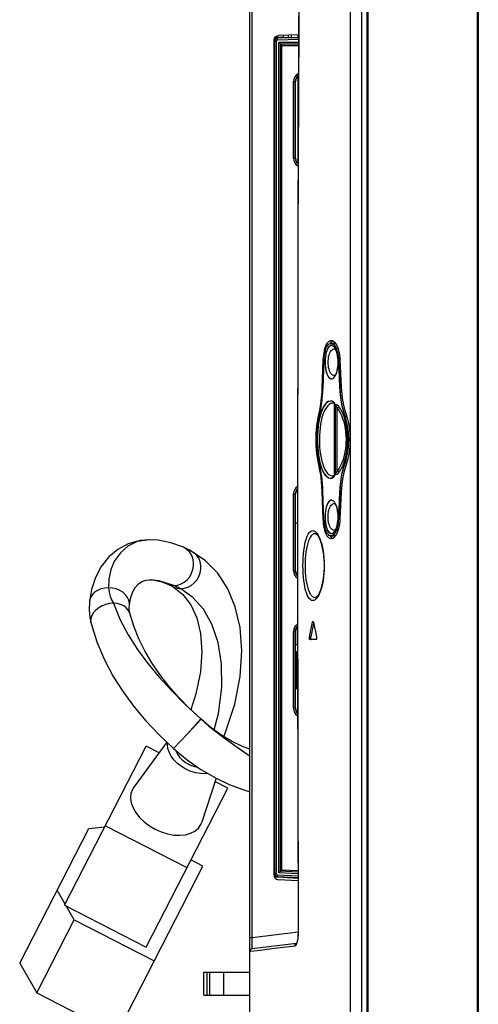
# Model space of a CAD drawing. Units: millimetres. Extents: x 0 to 1783, y 0 to 841.
# Drawn here: x 101 to 141, y 322 to 408 of the extents above; entities that cross this region are included whole.
import ezdxf

# ---------------------------------------------------------------- set-up
doc = ezdxf.new("R2010")
doc.units = ezdxf.units.MM
doc.header["$LTSCALE"] = 98.0903
doc.layers.get('0').update_dxf_attribs({"linetype": 'CONTINUOUS'})
for name, color, linetype in [('3_ALL_AXES', 7, 'CONTINUOUS'), ('6_ALL_SURFS', 7, 'CONTINUOUS'), ('7_ALL_FEATURES', 7, 'CONTINUOUS')]:
    doc.layers.add(name, color=color, linetype=linetype)

msp = doc.modelspace()

# ---------------------------------------------------------------- linework, layer by layer
at = {"color": 7, "linetype": 'Continuous'}
for p, q in [((131.5521, 231.8658), (131.5521, 510.0658)), ((131.6521, 231.7658), (131.6521, 510.1658)), ((141.1521, 510.1658), (141.1521, 231.7658)), ((141.2521, 510.0658), (141.2521, 231.8658)), ((125.5021, 402.2158), (125.5021, 395.5158)), ((117.3021, 324.4658), (121.3021, 324.4658)), ((117.3021, 322.4658), (117.3021, 324.4658)), ((117.5875, 322.4658), (117.5875, 324.4658)), ((117.8127, 322.4658), (117.8127, 324.4658)), ((119.0521, 322.4658), (119.0521, 324.4658)), ((117.3021, 322.4658), (121.3021, 322.4658))]:
    msp.add_line(p, q, dxfattribs=at)
for centre, start, end in [((125.9021, 402.2158), 148.878742, 180), ((125.9021, 395.5158), 180, 201.208352)]:
    msp.add_arc(centre, 0.4, start, end, dxfattribs=at)
at = {"layer": '3_ALL_AXES', "color": 7, "linetype": 'Continuous'}
for p, q in [((128.3628, 379.4123), (128.3266, 379.3542)), ((128.4465, 379.5086), (128.3628, 379.4123)), ((128.4179, 379.6163), (128.4574, 379.6136)), ((128.5359, 379.5754), (128.4465, 379.5086)), ((128.6856, 379.3664), (128.4521, 379.3664)), ((128.4521, 379.3639), (128.7201, 379.3639)), ((128.5544, 379.5823), (128.5359, 379.5754)), ((128.6856, 379.3663), (128.7201, 379.3639)), ((128.7204, 379.4524), (128.801, 379.3485)), ((127.6368, 375.4965), (127.7264, 377.9144)), ((127.7264, 377.9144), (127.791, 377.9144)), ((129.1805, 375.5279), (129.0761, 377.8883)), ((129.0761, 377.8883), (129.1812, 377.8883)), ((129.1812, 377.9144), (129.2871, 375.554)), ((127.6368, 375.4965), (127.7004, 375.4965)), ((129.1805, 375.5279), (129.2871, 375.5279)), ((127.2646, 372.8641), (127.3309, 373.1681)), ((127.3309, 373.1681), (127.4089, 373.1681)), ((129.6207, 373.0049), (129.7581, 373.0049)), ((127.3282, 368.7636), (127.4074, 368.7636)), ((129.5318, 368.6492), (129.6206, 368.927)), ((129.6206, 368.927), (129.758, 368.927)), ((127.7197, 364.0171), (127.632, 366.4359)), ((127.632, 366.4359), (127.6964, 366.4359)), ((129.0744, 364.0432), (129.1797, 366.4042)), ((129.1797, 366.4042), (129.2863, 366.4042)), ((129.2863, 366.3781), (129.1797, 364.0171)), ((127.7197, 364.0171), (127.7849, 364.0171)), ((129.0744, 364.0432), (129.1797, 364.0432)), ((128.32, 362.5775), (128.3567, 362.5188)), ((128.3567, 362.5188), (128.4408, 362.4225)), ((128.453, 362.3175), (128.4131, 362.3147)), ((128.4408, 362.4225), (128.5307, 362.3557)), ((128.4477, 362.5671), (128.7159, 362.5671)), ((128.4477, 362.5647), (128.6811, 362.5647)), ((128.5307, 362.3557), (128.5498, 362.3485)), ((128.7159, 362.5671), (128.6811, 362.5647)), ((117.0683, 346.5597), (117.077, 346.5515))]:
    msp.add_line(p, q, dxfattribs=at)
for points in [[(127.7264, 377.9144), (127.7386, 378.1261), (127.7592, 378.3342), (127.788, 378.5344), (127.8249, 378.7245), (127.8699, 378.9035), (127.9227, 379.0676), (127.9825, 379.2138), (128.0495, 379.3411), (128.1228, 379.4466), (128.2009, 379.5276), (128.2836, 379.5832), (128.3694, 379.6121), (128.4179, 379.6163)], [(128.6061, 379.2937), (128.5296, 379.3408), (128.4521, 379.3639)], [(128.4574, 379.6136), (128.5469, 379.5869), (128.6352, 379.5326), (128.7204, 379.4524)], [(129.0761, 377.8883), (129.0638, 378.0708), (129.0424, 378.2525), (129.0124, 378.4286), (128.9742, 378.5955), (128.9282, 378.7515), (128.8747, 378.8955), (128.8146, 379.024), (128.7493, 379.1338), (128.6798, 379.224), (128.6061, 379.2937)], [(128.7201, 379.3639), (128.8053, 379.3374), (128.8092, 379.3348)], [(128.801, 379.3485), (128.8769, 379.2217), (128.9468, 379.0736), (129.0091, 378.9076), (129.0625, 378.7279), (129.1071, 378.5354), (129.1421, 378.3322), (129.1669, 378.1234), (129.1812, 377.9144)], [(127.3309, 373.1681), (127.4097, 373.5215), (127.4782, 373.8931), (127.5356, 374.2789), (127.5814, 374.6767), (127.6153, 375.0842), (127.6368, 375.4965)], [(129.6207, 373.0049), (129.5319, 373.2829), (129.4527, 373.5738), (129.3829, 373.8766), (129.3227, 374.1903), (129.2723, 374.5138), (129.2317, 374.8457), (129.201, 375.1843), (129.1805, 375.5279)], [(129.2871, 375.554), (129.3068, 375.2271), (129.3364, 374.9047), (129.3756, 374.5888), (129.4243, 374.2812), (129.4821, 373.9835), (129.5491, 373.6965), (129.6251, 373.4209), (129.7102, 373.1572)], [(129.6206, 368.927), (129.7094, 369.2125), (129.7842, 369.5127), (129.8446, 369.8244), (129.8901, 370.145), (129.9205, 370.471), (129.9358, 370.8009), (129.9358, 371.1312), (129.9205, 371.4611), (129.8901, 371.7869), (129.8446, 372.1075), (129.7843, 372.4192), (129.7095, 372.7194), (129.6207, 373.0049)], [(129.7102, 373.1572), (129.8066, 372.8504), (129.8879, 372.5277), (129.9535, 372.1926), (130.003, 371.8481), (130.0361, 371.4978), (130.0527, 371.1433), (130.0527, 370.7884), (130.0361, 370.434), (130.003, 370.0838), (129.9535, 369.7393), (129.8879, 369.4043), (129.8066, 369.0816), (129.7101, 368.7747)], [(127.3282, 368.7636), (127.2622, 369.0674), (127.207, 369.3888), (127.1627, 369.7243), (127.1295, 370.0712), (127.1075, 370.4255), (127.0966, 370.7852), (127.0968, 371.1458), (127.1082, 371.5056), (127.1307, 371.86), (127.1643, 372.207), (127.209, 372.5426), (127.2646, 372.8641)], [(127.632, 366.4359), (127.6109, 366.848), (127.5774, 367.2553), (127.5319, 367.6531), (127.4748, 368.0388), (127.4067, 368.4103), (127.3282, 368.7636)], [(129.7101, 368.7747), (129.6248, 368.5105), (129.5485, 368.2341), (129.4814, 367.9464), (129.4235, 367.6484), (129.3749, 367.3412), (129.3357, 367.026), (129.3062, 366.7045), (129.2863, 366.3781)], [(129.1797, 366.4042), (129.2003, 366.7482), (129.2311, 367.0874), (129.2719, 367.4198), (129.3226, 367.7435), (129.3828, 368.0568), (129.4526, 368.3589), (129.5318, 368.6492)], [(128.4131, 362.3147), (128.3646, 362.3189), (128.2783, 362.3478), (128.1953, 362.4034), (128.1167, 362.4845), (128.0431, 362.59), (127.9759, 362.7173), (127.9159, 362.8635), (127.863, 363.0277), (127.8179, 363.2067), (127.781, 363.3967), (127.7522, 363.5972), (127.7317, 363.8054), (127.7197, 364.0171)], [(128.6023, 362.6374), (128.6762, 362.707), (128.746, 362.7971), (128.8117, 362.9072), (128.8721, 363.0358), (128.9259, 363.1799), (128.9721, 363.336), (129.0105, 363.5033), (129.0407, 363.6798), (129.0621, 363.8614), (129.0744, 364.0432)], [(129.1797, 364.0171), (129.1653, 363.8075), (129.1404, 363.5986), (129.1052, 363.3958), (129.0606, 363.2036), (129.007, 363.0239), (128.9444, 362.8579), (128.8744, 362.7099), (128.7983, 362.5831)], [(128.4477, 362.5671), (128.5256, 362.5903), (128.6023, 362.6374)], [(128.7983, 362.5831), (128.7174, 362.4791), (128.6317, 362.3987), (128.5429, 362.3442), (128.453, 362.3175)], [(128.8067, 362.5972), (128.8014, 362.5937), (128.7159, 362.5671)], [(117.077, 346.5515), (117.7404, 345.9622), (118.4514, 345.3943), (119.1014, 344.9092), (119.6853, 344.4866), (120.2037, 344.1175), (120.6625, 343.7971), (121.0792, 343.515), (121.3021, 343.37)]]:
    msp.add_lwpolyline(points, dxfattribs=at)
at = {"layer": '6_ALL_SURFS', "color": 7, "linetype": 'Continuous'}
for p, q in [((128.3283, 379.355), (128.4287, 379.364)), ((128.4287, 379.364), (128.523, 379.3318)), ((128.523, 379.3318), (128.6092, 379.2718)), ((127.6995, 375.4703), (127.7893, 377.8883)), ((129.0194, 377.7157), (129.0145, 377.9017)), ((129.0541, 377.8883), (129.1584, 375.5279)), ((128.712, 376.4432), (128.7807, 376.5548)), ((128.4604, 376.2592), (128.5525, 376.2936)), ((128.5237, 374.3148), (128.4857, 374.329)), ((128.6902, 374.1741), (128.6654, 374.2073)), ((128.7706, 373.9945), (128.7531, 374.0483)), ((128.7861, 373.9375), (128.7706, 373.9945)), ((128.8038, 373.9627), (128.7861, 373.9375)), ((128.8222, 373.9815), (128.8038, 373.9627)), ((129.0419, 373.9032), (129.016, 373.9296)), ((129.0714, 373.8707), (129.0419, 373.9032)), ((129.1472, 373.7635), (129.0714, 373.8707)), ((127.55, 373.43), (127.4627, 373.1609)), ((129.5618, 372.8963), (129.5115, 373.0408)), ((127.4368, 368.6352), (127.3734, 368.9123)), ((127.3901, 369.0471), (127.4667, 368.7513)), ((129.4791, 368.8097), (129.5343, 368.9574)), ((129.7012, 369.2701), (129.5975, 368.927)), ((128.744, 367.8597), (128.7587, 367.9009)), ((128.7587, 367.9009), (128.7733, 367.9495)), ((128.7733, 367.9495), (128.7856, 367.9949)), ((128.7856, 367.9949), (128.8068, 367.9686)), ((128.8068, 367.9686), (128.8279, 367.9488)), ((128.8279, 367.9488), (128.8491, 367.9358)), ((128.3174, 367.5973), (128.4855, 367.6029)), ((127.7849, 364.0432), (127.6964, 366.4621)), ((129.1562, 366.4042), (129.0506, 364.0432)), ((128.996, 363.8438), (129.0111, 364.0294)), ((129.0111, 364.0294), (129.0161, 364.2155)), ((128.4568, 362.7587), (128.5489, 362.7932)), ((128.7085, 362.9429), (128.7772, 363.0546)), ((128.424, 362.5671), (128.332, 362.5725)), ((128.5189, 362.6008), (128.424, 362.5671)), ((128.6051, 362.6605), (128.5189, 362.6008))]:
    msp.add_line(p, q, dxfattribs=at)
for points in [[(127.7893, 377.8883), (127.8046, 378.1247), (127.8293, 378.3377), (127.8627, 378.5311), (127.9047, 378.7095), (127.9557, 378.8736), (128.016, 379.0211), (128.0835, 379.1449), (128.1573, 379.2429), (128.2383, 379.3138), (128.3283, 379.355)], [(128.4612, 379.1725), (128.3689, 379.1639), (128.2863, 379.1251), (128.2117, 379.0579), (128.1436, 378.9645), (128.0815, 378.847), (128.0269, 378.7087), (127.9809, 378.5535), (127.9437, 378.3838), (127.9154, 378.2021), (127.8963, 378.0128), (127.8866, 377.8199), (127.8861, 377.6274), (127.8947, 377.4363), (127.9128, 377.2475), (127.9406, 377.0633), (127.978, 376.8888), (128.0243, 376.7291), (128.0793, 376.588), (128.1415, 376.4692), (128.2099, 376.375), (128.2847, 376.307), (128.3676, 376.2675), (128.4604, 376.2592)], [(128.5568, 379.133), (128.5088, 379.1561), (128.4612, 379.1725)], [(128.7927, 378.8574), (128.7424, 378.9453), (128.6955, 379.0109), (128.6506, 379.0608), (128.6044, 379.1013), (128.5568, 379.133)], [(128.6092, 379.2718), (128.688, 379.1869), (128.7615, 379.0787), (128.8297, 378.9473), (128.8913, 378.7939), (128.9436, 378.6259), (128.9863, 378.4477), (129.0192, 378.2635), (129.0416, 378.076), (129.0541, 377.8883)], [(129.0145, 377.9017), (128.9998, 378.0848), (128.9749, 378.2644), (128.9398, 378.4377), (128.8957, 378.5989), (128.8452, 378.7412), (128.7927, 378.8574)], [(128.7807, 376.5548), (128.8418, 376.6856), (128.8956, 376.8342), (128.9397, 376.9944), (128.9745, 377.1656), (128.9994, 377.344), (129.0144, 377.5296), (129.0194, 377.7157)], [(128.5525, 376.2936), (128.6362, 376.3555), (128.712, 376.4432)], [(127.3748, 373.0195), (127.4385, 373.2973), (127.4961, 373.5847), (127.5473, 373.8813), (127.5917, 374.186), (127.6294, 374.4983), (127.6601, 374.8167), (127.6835, 375.141), (127.6995, 375.4703)], [(129.1584, 375.5279), (129.1866, 375.0872), (129.2315, 374.6551), (129.2939, 374.2293), (129.3744, 373.8127), (129.4754, 373.4038), (129.5985, 373.0049)], [(128.4857, 374.329), (128.3097, 374.3313), (128.1535, 374.2829), (128.0121, 374.1896), (127.8818, 374.0549), (127.7606, 373.881), (127.6492, 373.6708), (127.55, 373.43)], [(128.6018, 374.2711), (128.5633, 374.296), (128.5237, 374.3148)], [(128.6654, 374.2073), (128.6362, 374.2402), (128.6018, 374.2711)], [(128.7531, 374.0483), (128.7335, 374.0965), (128.7124, 374.138), (128.6902, 374.1741)], [(128.8972, 373.9986), (128.8785, 374.0009), (128.8599, 373.9997), (128.8409, 373.9934), (128.8222, 373.9815)], [(129.016, 373.9296), (128.9931, 373.9506), (128.9724, 373.9669), (128.9531, 373.9791), (128.9345, 373.9881), (128.9159, 373.9945), (128.8972, 373.9986)], [(127.3734, 368.9123), (127.3016, 369.2486), (127.2464, 369.5832), (127.2052, 369.9196), (127.1765, 370.2612), (127.1591, 370.6118), (127.1534, 370.9674), (127.1595, 371.3233), (127.1773, 371.6744), (127.2064, 372.0165), (127.2478, 372.3527), (127.3032, 372.686), (127.3748, 373.0195)], [(127.4627, 373.1609), (127.3874, 372.8669), (127.3239, 372.549), (127.2729, 372.2138), (127.2345, 371.8641), (127.2089, 371.5054), (127.1962, 371.1406), (127.1964, 370.7755), (127.2093, 370.4122), (127.2351, 370.055), (127.2739, 369.705), (127.3256, 369.3673), (127.3901, 369.0471)], [(129.5115, 373.0408), (129.4575, 373.1796), (129.4008, 373.31), (129.342, 373.4319), (129.281, 373.5467), (129.2166, 373.6564), (129.1472, 373.7635)], [(129.5985, 373.0049), (129.7019, 372.6603), (129.7813, 372.3253), (129.8404, 371.993), (129.8816, 371.6593), (129.9067, 371.3151), (129.9151, 370.9661), (129.9065, 370.6164), (129.881, 370.2712), (129.8395, 369.9365), (129.7804, 369.6045), (129.7012, 369.2701)], [(129.5343, 368.9574), (129.5856, 369.1114), (129.6327, 369.2724), (129.6777, 369.4511), (129.7222, 369.6609), (129.7656, 369.9131), (129.8036, 370.2066), (129.8316, 370.5324), (129.8452, 370.8787), (129.8413, 371.2283), (129.8204, 371.5651), (129.7866, 371.875), (129.7446, 372.1494), (129.6992, 372.3831), (129.6538, 372.5781), (129.6086, 372.7452), (129.5618, 372.8963)], [(127.4667, 368.7513), (127.5549, 368.4835), (127.6557, 368.2441), (127.7692, 368.035), (127.8925, 367.8626), (128.0239, 367.7304), (128.1647, 367.641), (128.3174, 367.5973)], [(129.0706, 368.0619), (129.1525, 368.1805), (129.227, 368.298), (129.2956, 368.4176), (129.3597, 368.5413), (129.4208, 368.6713), (129.4791, 368.8097)], [(129.5975, 368.927), (129.4742, 368.5279), (129.373, 368.1189), (129.2923, 367.7025), (129.2297, 367.2768), (129.1846, 366.8448), (129.1562, 366.4042)], [(127.6964, 366.4621), (127.6806, 366.7921), (127.6572, 367.1178), (127.6266, 367.4376), (127.5889, 367.7504), (127.5447, 368.0542), (127.4939, 368.3493), (127.4368, 368.6352)], [(128.6929, 367.7633), (128.7107, 367.7922), (128.7279, 367.8239), (128.744, 367.8597)], [(128.8491, 367.9358), (128.8702, 367.9302), (128.8907, 367.9323)], [(128.8907, 367.9323), (128.9115, 367.9371), (128.9322, 367.9442), (128.9526, 367.9541), (128.9729, 367.9672), (128.994, 367.9838)], [(128.994, 367.9838), (129.0167, 368.0045), (129.0419, 368.0302), (129.0706, 368.0619)], [(128.4855, 367.6029), (128.5073, 367.6118), (128.5291, 367.6215), (128.5508, 367.632)], [(128.5508, 367.632), (128.5726, 367.6439), (128.5945, 367.6577)], [(128.5945, 367.6577), (128.6159, 367.6737), (128.6363, 367.6922), (128.6558, 367.7134)], [(128.6558, 367.7134), (128.6747, 367.7372), (128.6929, 367.7633)], [(128.4575, 365.6729), (128.365, 365.6644), (128.2823, 365.6255), (128.2077, 365.5583), (128.1395, 365.4649), (128.0774, 365.3473), (128.0227, 365.2089), (127.9768, 365.0537), (127.9395, 364.884), (127.9112, 364.7022), (127.8921, 364.5129), (127.8824, 364.32), (127.8819, 364.1275), (127.8905, 363.9364), (127.9086, 363.7476), (127.9364, 363.5633), (127.9739, 363.3887), (128.0202, 363.2288), (128.0752, 363.0876), (128.1376, 362.9688), (128.206, 362.8745), (128.2809, 362.8065), (128.3639, 362.767), (128.4568, 362.7587)], [(128.5532, 365.6334), (128.5051, 365.6565), (128.4575, 365.6729)], [(128.7893, 365.3575), (128.7389, 365.4455), (128.692, 365.5112), (128.647, 365.5611), (128.6008, 365.6016), (128.5532, 365.6334)], [(129.0161, 364.2155), (129.0112, 364.4015), (128.9964, 364.5846), (128.9715, 364.7642), (128.9364, 364.9375), (128.8924, 365.0988), (128.8418, 365.2411), (128.7893, 365.3575)], [(128.332, 362.5725), (128.2478, 362.6073), (128.171, 362.6687), (128.1003, 362.754), (128.0353, 362.8614), (127.976, 362.991), (127.9242, 363.1383), (127.8805, 363.299), (127.8445, 363.4706), (127.8164, 363.6516), (127.7965, 363.8429), (127.7849, 364.0432)], [(129.0506, 364.0432), (129.0352, 363.832), (129.0103, 363.6367), (128.9765, 363.4552), (128.9339, 363.2844), (128.8826, 363.1245), (128.8226, 362.9777), (128.756, 362.8503), (128.6837, 362.7442), (128.6051, 362.6605)], [(128.7772, 363.0546), (128.8384, 363.1854), (128.8922, 363.334), (128.9363, 363.4942), (128.9711, 363.6655), (128.996, 363.8438)], [(128.5489, 362.7932), (128.6327, 362.8551), (128.7085, 362.9429)]]:
    msp.add_lwpolyline(points, dxfattribs=at)
at = {"layer": '7_ALL_FEATURES', "color": 7, "linetype": 'Continuous'}
for p, q in [((121.3021, 247.4658), (121.3021, 471.1658)), ((121.5303, 327.5158), (121.5303, 471.1658)), ((130.1021, 404.2813), (130.1024, 435.5444)), ((123.4221, 332.9454), (123.4221, 405.8276)), ((123.4742, 332.7512), (123.4742, 406.0216)), ((123.475, 405.8144), (123.475, 406.0231)), ((123.4998, 405.7408), (123.475, 405.8144)), ((123.4998, 333.0554), (123.4998, 405.7408)), ((123.4998, 405.7408), (123.6367, 405.7408)), ((123.6367, 333.0554), (123.6367, 405.7408)), ((124.225, 406.0822), (123.7161, 406.0644)), ((123.7411, 405.9901), (123.7161, 406.0644)), ((125.5748, 405.8963), (123.7332, 405.8404)), ((125.5755, 406.0457), (123.7411, 405.9901)), ((125.5765, 406.2798), (123.8082, 406.2262)), ((124.225, 406.2388), (124.225, 406.0822)), ((124.2329, 406.0588), (124.225, 406.0822)), ((124.3328, 406.0571), (125.5757, 406.1005)), ((124.6521, 406.2518), (124.6521, 406.0682)), ((124.9521, 406.0787), (124.9521, 406.2609)), ((125.5021, 406.2775), (125.5021, 406.0979)), ((125.5737, 405.6209), (123.8367, 405.6182)), ((123.8367, 333.1543), (123.8367, 405.6182)), ((125.573, 405.4709), (123.9989, 405.4684)), ((123.9989, 405.4684), (123.9997, 405.4682)), ((123.9997, 333.2966), (123.9997, 405.4682)), ((124.0004, 405.4675), (124.1004, 405.3676)), ((124.1004, 333.3921), (124.1004, 405.3676)), ((124.1004, 405.3676), (125.5726, 405.3676)), ((125.1205, 395.5158), (125.1205, 402.2158)), ((125.1205, 402.2158), (125.3021, 402.2158)), ((125.2703, 395.5158), (125.2703, 402.2158)), ((125.3021, 395.5158), (125.3021, 402.2158)), ((125.5021, 402.66), (125.5021, 402.2158)), ((125.1205, 395.5158), (125.3021, 395.5158)), ((125.5021, 395.5158), (125.5021, 395.0717)), ((128.6418, 378.8746), (128.7134, 378.8752)), ((128.7212, 376.5562), (128.642, 376.5566)), ((128.6307, 374.1369), (128.6554, 374.1329)), ((128.6704, 374.132), (128.6704, 367.7996)), ((128.8022, 373.9068), (128.8013, 373.8908)), ((128.8013, 373.8908), (128.8016, 373.8702)), ((128.8016, 373.8702), (128.802, 373.8601)), ((128.8021, 373.8533), (128.8021, 373.854)), ((128.8021, 368.0792), (128.8021, 373.8531)), ((128.8028, 373.8561), (128.8022, 373.853)), ((128.8087, 373.9375), (128.8033, 373.9619)), ((128.8087, 373.9375), (128.818, 373.9541)), ((128.8133, 373.9153), (128.8087, 373.9375)), ((128.8112, 373.8726), (128.8141, 373.8935)), ((128.8141, 373.8935), (128.8133, 373.9153)), ((128.818, 373.9541), (128.8283, 373.9676)), ((128.9338, 368.2333), (128.9338, 373.6993)), ((125.4758, 371.0744), (125.4708, 361.5393)), ((128.7622, 367.924), (128.7506, 367.9011)), ((128.7932, 368.0118), (128.788, 367.9919)), ((128.7974, 368.0318), (128.7932, 368.0118)), ((128.7991, 368.0423), (128.7974, 368.0318)), ((128.802, 368.0725), (128.8013, 368.0513)), ((128.8013, 368.0513), (128.8013, 368.0416)), ((128.8013, 368.0416), (128.8021, 368.0268)), ((128.8021, 368.0793), (128.802, 368.0723)), ((128.8021, 368.079), (128.802, 368.073)), ((128.8021, 367.9744), (128.8021, 368.0416)), ((128.8021, 368.0268), (128.8045, 368.0107)), ((128.8022, 368.0794), (128.8028, 368.0763)), ((128.804, 367.9721), (128.8061, 367.9819)), ((128.8045, 368.0107), (128.8087, 367.9948)), ((128.8061, 367.9819), (128.8087, 367.9948)), ((128.8194, 367.9763), (128.8087, 367.9948)), ((128.8142, 368.0389), (128.8112, 368.0599)), ((128.5176, 367.7925), (128.6288, 367.7945)), ((128.6548, 367.7988), (128.629, 367.7946)), ((125.1205, 359.5158), (125.1205, 366.2158)), ((125.1205, 366.2158), (125.3021, 366.2158)), ((125.2703, 359.5158), (125.2703, 366.2158)), ((125.3021, 359.5158), (125.3021, 366.2158)), ((128.6375, 365.3752), (128.7099, 365.3757)), ((125.4698, 363.6658), (125.3021, 363.6658)), ((127.0483, 362.7688), (127.0485, 362.7688)), ((128.7183, 363.0558), (128.6388, 363.0562)), ((112.6006, 362.2198), (112.5931, 362.2198)), ((113.3227, 362.175), (112.5931, 362.2198)), ((125.1205, 359.5158), (125.3021, 359.5158)), ((112.2258, 358.6871), (112.6026, 358.7219)), ((112.6026, 358.7219), (112.5944, 358.722)), ((113.3959, 358.6424), (112.6026, 358.7219)), ((114.6926, 358.2334), (113.3959, 358.6424)), ((107.3133, 356.8227), (107.3133, 356.8224)), ((127.049, 357.1629), (127.0487, 357.1629)), ((110.7984, 356.5127), (110.7985, 356.5139)), ((110.8325, 355.8073), (110.832, 355.8088)), ((126.8563, 355.0184), (126.7819, 355.0184)), ((107.4529, 354.8981), (107.453, 354.8978)), ((125.1205, 347.5158), (125.1205, 354.2158)), ((125.1205, 354.2158), (125.3021, 354.2158)), ((125.2703, 347.5158), (125.2703, 354.2158)), ((125.3021, 347.5158), (125.3021, 354.2158)), ((125.305, 354.2448), (125.3068, 353.0908)), ((126.626, 353.7519), (126.5219, 353.7519)), ((127.0944, 353.5158), (126.5575, 353.5158)), ((125.3021, 353.0908), (125.4757, 353.0908)), ((125.3774, 352.3691), (125.3582, 352.3395)), ((125.391, 352.3962), (125.3774, 352.3691)), ((125.3021, 352.3414), (125.3582, 352.3395)), ((125.3582, 352.3395), (125.3582, 349.3422)), ((125.402, 349.3358), (125.402, 352.3458)), ((125.4809, 350.0908), (125.402, 350.0908)), ((125.3582, 349.3422), (125.3021, 349.3402)), ((125.3582, 349.3422), (125.3774, 349.3125)), ((125.3774, 349.3125), (125.391, 349.2855)), ((115.6442, 347.8764), (117.0223, 346.6003)), ((125.1205, 347.5158), (125.3021, 347.5158)), ((115.8666, 345.2876), (117.0222, 346.6003)), ((117.0684, 346.5597), (115.8666, 345.2876)), ((115.8666, 345.2876), (114.6646, 344.0158)), ((105.1477, 330.3286), (112.2717, 344.1921)), ((114.0816, 344.5599), (111.182, 340.6295)), ((113.3873, 343.6188), (112.2717, 344.1921)), ((118.3674, 341.4036), (117.1252, 337.5755)), ((112.2632, 326.6721), (119.3872, 340.5356)), ((119.3872, 340.5356), (118.2717, 341.1089)), ((125.4924, 340.1206), (125.5251, 327.9374)), ((101.228, 325.2715), (107.2702, 337.0298)), ((107.2702, 337.0298), (108.6639, 337.1712)), ((108.711, 337.2628), (115.8265, 333.6064)), ((109.6918, 319.0974), (117.2177, 333.7428)), ((117.2177, 333.7428), (116.1726, 334.2799)), ((123.4998, 333.0554), (123.4742, 333.0124)), ((123.6367, 333.0554), (123.4998, 333.0554)), ((123.7361, 332.8061), (123.7107, 332.7634)), ((125.5107, 332.6691), (123.7107, 332.7634)), ((125.5104, 332.8625), (123.7313, 332.9558)), ((125.5106, 332.7131), (123.7361, 332.8061)), ((125.51, 333.064), (123.8367, 333.1543)), ((123.9997, 333.2966), (123.999, 333.2964)), ((125.5098, 333.2149), (123.999, 333.2964)), ((124.0004, 333.2972), (124.1004, 333.3921)), ((125.5096, 333.3183), (124.1004, 333.3921)), ((125.5111, 332.4563), (123.8012, 332.546)), ((105.1922, 330.4152), (104.4958, 331.6307)), ((105.1477, 330.3286), (112.2632, 326.6721)), ((105.9775, 329.0445), (105.2811, 330.26)), ((102.7097, 322.6853), (105.9775, 329.0445)), ((105.9775, 329.0445), (112.9596, 325.4566)), ((121.3021, 327.5158), (121.5303, 327.5158)), ((121.5303, 327.5158), (125.5187, 328.0055)), ((125.5188, 327.9376), (125.5186, 327.8752)), ((125.5251, 327.9374), (125.5188, 327.9376)), ((125.3828, 326.992), (121.5216, 326.5179)), ((125.2351, 326.7509), (123.2334, 326.5055)), ((125.3536, 326.967), (125.3996, 326.9887)), ((125.4274, 327.0536), (125.3965, 326.9579)), ((121.4066, 326.2825), (121.3021, 326.2698)), ((122.2262, 326.3824), (121.4066, 326.2825)), ((123.2334, 326.5055), (122.2262, 326.3824)), ((101.228, 325.2715), (102.7097, 322.6853)), ((102.7097, 322.6853), (109.6918, 319.0974))]:
    msp.add_line(p, q, dxfattribs=at)
for points in [[(125.9224, 471.1658), (125.8038, 445.7876), (125.6302, 418.72), (125.5064, 390.0433), (125.4643, 359.7577), (125.5188, 327.9376)], [(131.0889, 247.4652), (131.09, 258.0436), (131.0872, 269.6468), (131.0844, 282.3291), (131.0824, 296.1769), (131.0809, 311.2623), (131.0799, 327.6992), (131.0793, 345.5582), (131.0792, 365.1232), (131.0795, 385.4845), (131.0805, 404.2813), (131.0819, 420.8393), (131.0838, 435.5444), (131.0866, 448.6987), (131.0897, 460.5097), (131.0889, 471.1648)], [(125.6056, 413.0397), (125.5776, 407.2917), (125.552, 401.3718)], [(123.4221, 405.8276), (123.4295, 405.904), (123.4512, 405.9775), (123.4866, 406.0453), (123.5342, 406.1052), (123.5924, 406.1548), (123.6592, 406.1923), (123.732, 406.2164), (123.8082, 406.2262)], [(123.475, 405.8144), (123.4831, 405.8778), (123.507, 405.9371), (123.5451, 405.9883), (123.5949, 406.0281), (123.6532, 406.0541), (123.7161, 406.0644)], [(123.7411, 405.9901), (123.6972, 405.9847), (123.6558, 405.972), (123.6184, 405.9531), (123.5863, 405.9296), (123.56, 405.9033), (123.5398, 405.8762), (123.5251, 405.8503), (123.5148, 405.8261), (123.5078, 405.8037), (123.5033, 405.7824), (123.5006, 405.7617), (123.4998, 405.7408)], [(123.7332, 405.8404), (123.7157, 405.8383), (123.6991, 405.8333), (123.6841, 405.8257), (123.6713, 405.8164), (123.6608, 405.8059), (123.6527, 405.795), (123.6468, 405.7847), (123.6427, 405.775), (123.6399, 405.766), (123.6381, 405.7575), (123.637, 405.7492), (123.6367, 405.7408)], [(123.7332, 405.8404), (123.7325, 405.8851), (123.733, 405.9258), (123.7347, 405.9587), (123.7375, 405.9808), (123.7411, 405.9901)], [(124.3328, 406.0571), (124.3023, 406.0563), (124.2746, 406.056), (124.2526, 406.0564), (124.2382, 406.0573), (124.2329, 406.0588)], [(123.9989, 405.4684), (123.9913, 405.4731), (123.9752, 405.4862), (123.9508, 405.508), (123.9192, 405.5375), (123.8808, 405.5745), (123.8367, 405.6182)], [(130.1021, 311.2623), (130.1019, 365.1232), (130.1021, 404.2813)], [(125.552, 401.3718), (125.5284, 395.022), (125.5069, 387.9341)], [(125.5069, 387.9341), (125.4886, 379.9286), (125.4758, 371.0744)], [(128.3982, 376.2648), (128.3264, 376.2944), (128.2529, 376.3535), (128.1848, 376.4378), (128.123, 376.5447), (128.0681, 376.6717), (128.0209, 376.8159), (127.9816, 376.9745), (127.9506, 377.1446), (127.9281, 377.3235), (127.9142, 377.5085), (127.9091, 377.697), (127.9127, 377.8862), (127.9253, 378.0734), (127.9467, 378.2558), (127.9769, 378.4304), (128.0158, 378.594), (128.0631, 378.7433), (128.1184, 378.8751), (128.1811, 378.9863), (128.2502, 379.0739), (128.3247, 379.1354), (128.3984, 379.1667)], [(128.642, 376.5566), (128.5652, 376.5799), (128.492, 376.6253), (128.4242, 376.6911), (128.3627, 376.7755), (128.3081, 376.8763), (128.2611, 376.9915), (128.222, 377.1186), (128.1911, 377.2553), (128.1688, 377.3993), (128.155, 377.5485), (128.1498, 377.7005), (128.1535, 377.8531), (128.166, 378.004), (128.1873, 378.1509), (128.2174, 378.2913), (128.2561, 378.4225), (128.3032, 378.5417), (128.3582, 378.6465), (128.4206, 378.7344), (128.4894, 378.8029), (128.5635, 378.8501), (128.6418, 378.8746)], [(128.7094, 378.8784), (128.7265, 378.8647), (128.7555, 378.8328), (128.7924, 378.7796), (128.8341, 378.7029), (128.8767, 378.6035), (128.9168, 378.4841), (128.9519, 378.3489), (128.9803, 378.202), (129.0012, 378.0463)], [(129.0012, 378.0463), (129.0141, 377.8845), (129.0185, 377.7198), (129.0144, 377.555), (129.0019, 377.3931), (128.9813, 377.2372), (128.9531, 377.0898), (128.9183, 376.954), (128.8782, 376.8337), (128.8356, 376.7332), (128.7938, 376.6554), (128.7564, 376.601), (128.7269, 376.568), (128.7242, 376.5656)], [(128.6306, 374.1369), (128.5216, 374.1391), (128.3787, 374.1066), (128.2415, 374.0343), (128.1119, 373.9241), (127.991, 373.7781), (127.8795, 373.5989), (127.7784, 373.3893), (127.688, 373.1521), (127.6088, 372.8905), (127.541, 372.6074), (127.4851, 372.3065), (127.4412, 371.9915), (127.4094, 371.6658), (127.3898, 371.3326), (127.3824, 370.9953), (127.3872, 370.6573), (127.4044, 370.3221), (127.4339, 369.993), (127.4758, 369.6734), (127.53, 369.3674), (127.5965, 369.0788), (127.6748, 368.8112), (127.7649, 368.5679), (127.8662, 368.3522), (127.9783, 368.1675), (128.1003, 368.0167), (128.231, 367.9027), (128.3702, 367.8272), (128.5176, 367.7925)], [(128.3349, 374.3309), (128.2157, 374.3014), (128.0781, 374.2236), (127.9481, 374.1058), (127.8268, 373.95), (127.715, 373.7592), (127.6136, 373.5362), (127.5229, 373.2843), (127.4435, 373.0065)], [(128.5278, 374.2352), (128.5127, 374.2807), (128.5092, 374.3202)], [(128.5864, 374.1634), (128.5528, 374.1954), (128.5278, 374.2352)], [(128.6554, 374.1329), (128.6263, 374.1414), (128.5864, 374.1634)], [(128.6554, 374.1329), (128.6555, 374.1328), (128.6564, 374.1326), (128.6576, 374.1323), (128.6589, 374.1319), (128.6605, 374.1313), (128.6624, 374.1305), (128.6645, 374.1295), (128.6668, 374.1283), (128.6694, 374.1268), (128.6723, 374.1251), (128.6753, 374.1231), (128.6786, 374.1208), (128.682, 374.1182), (128.6856, 374.1152), (128.6893, 374.112), (128.6932, 374.1085), (128.6972, 374.1046), (128.7013, 374.1005), (128.7054, 374.096)], [(128.7054, 374.096), (128.7096, 374.0913), (128.7139, 374.0863), (128.7181, 374.0809), (128.7224, 374.0753), (128.7267, 374.0695), (128.731, 374.0634), (128.7352, 374.057), (128.7394, 374.0504), (128.7435, 374.0436), (128.7476, 374.0365)], [(128.7476, 374.0365), (128.7517, 374.0292), (128.7556, 374.0218), (128.7595, 374.0141), (128.7632, 374.0062), (128.7669, 373.9982), (128.7704, 373.99), (128.7738, 373.9817), (128.7748, 373.979)], [(128.788, 373.9402), (128.7885, 373.9385), (128.791, 373.9294), (128.7933, 373.9202), (128.7954, 373.9108), (128.7973, 373.9013), (128.7989, 373.8915)], [(128.7989, 373.8915), (128.8003, 373.8814), (128.8014, 373.8711), (128.802, 373.8606), (128.8021, 373.8534)], [(128.8087, 373.9375), (128.8047, 373.9228), (128.8022, 373.9068)], [(128.8112, 373.8726), (128.8072, 373.8665), (128.8044, 373.8607), (128.8028, 373.8561)], [(128.8112, 373.8726), (128.8152, 373.8768), (128.8196, 373.8791), (128.8244, 373.8798), (128.8295, 373.8789), (128.8352, 373.8766), (128.8415, 373.8725), (128.8485, 373.8663)], [(128.8283, 373.9676), (128.8393, 373.9784), (128.8513, 373.9871)], [(128.8485, 373.8663), (128.8563, 373.8579), (128.8648, 373.8469), (128.874, 373.833), (128.8841, 373.8157), (128.8951, 373.7944), (128.907, 373.7684), (128.92, 373.737), (128.9338, 373.6993)], [(128.8513, 373.9871), (128.8645, 373.9938), (128.8791, 373.9983)], [(129.0546, 373.7838), (129.0795, 373.8258), (129.0869, 373.8489)], [(127.4435, 373.0065), (127.3755, 372.7061), (127.3195, 372.387), (127.2754, 372.053), (127.2436, 371.7077), (127.2239, 371.3546), (127.2164, 370.9972), (127.2213, 370.639), (127.2385, 370.2838), (127.2681, 369.9349), (127.3101, 369.5961), (127.3645, 369.2715), (127.4311, 368.9653)], [(128.9338, 373.6993), (128.9794, 373.7185), (129.0205, 373.7472), (129.0546, 373.7838)], [(128.9338, 373.6993), (129.0709, 373.5181), (129.1972, 373.3083), (129.3123, 373.072), (129.4143, 372.8141), (129.5023, 372.538), (129.5756, 372.2472), (129.6334, 371.9449), (129.6755, 371.6341), (129.7016, 371.3173), (129.7114, 370.997), (129.7047, 370.6755), (129.6815, 370.3552), (129.6416, 370.0389), (129.5852, 369.7296), (129.5126, 369.4309), (129.4242, 369.1463), (129.3209, 368.8801), (129.2036, 368.6362), (129.0738, 368.4188), (128.9338, 368.2333)], [(127.4311, 368.9653), (127.5097, 368.6812), (127.6001, 368.4227), (127.7017, 368.1934), (127.8141, 367.9967), (127.9365, 367.8359), (128.0676, 367.7139), (128.2073, 367.6327), (128.3192, 367.604)], [(128.7506, 367.9011), (128.7465, 367.8939), (128.7424, 367.8869), (128.7383, 367.8801), (128.7341, 367.8735), (128.7298, 367.8672), (128.7256, 367.8612), (128.7213, 367.8554), (128.717, 367.8498), (128.7127, 367.8446), (128.7085, 367.8396), (128.7043, 367.8349), (128.7001, 367.8305), (128.6961, 367.8264), (128.6921, 367.8226), (128.6882, 367.8191), (128.6845, 367.816), (128.6809, 367.8131), (128.6775, 367.8105), (128.6743, 367.8083), (128.6712, 367.8063), (128.6684, 367.8046), (128.6659, 367.8032), (128.6635, 367.802), (128.6615, 367.801), (128.6596, 367.8003), (128.6581, 367.7997), (128.6567, 367.7993), (128.6556, 367.799), (128.6548, 367.7988)], [(128.802, 368.073), (128.8015, 368.0638), (128.8005, 368.0529), (128.7991, 368.0423)], [(128.8028, 368.0763), (128.8044, 368.0719), (128.807, 368.0664), (128.8112, 368.0599)], [(128.8087, 367.9948), (128.8133, 368.0171), (128.8142, 368.0389)], [(128.9338, 368.2333), (128.9192, 368.1937), (128.9056, 368.1609), (128.8929, 368.1338), (128.8811, 368.1115), (128.8701, 368.0935), (128.86, 368.0793), (128.8508, 368.0685), (128.8423, 368.0607), (128.8345, 368.0556), (128.8275, 368.0531), (128.8213, 368.053), (128.8158, 368.0553), (128.8112, 368.0599)], [(128.8808, 367.9338), (128.8628, 367.9395), (128.8465, 367.9485), (128.832, 367.9609), (128.8194, 367.9763)], [(128.9338, 368.2333), (128.9793, 368.2141), (129.0204, 368.1853), (129.0546, 368.1488)], [(129.0546, 368.1488), (129.0795, 368.1068), (129.0865, 368.0849)], [(128.5278, 367.6966), (128.5127, 367.6512), (128.5093, 367.6127)], [(128.5864, 367.7684), (128.5529, 367.7365), (128.5278, 367.6966)], [(128.6548, 367.7988), (128.6263, 367.7904), (128.5864, 367.7684)], [(128.3952, 362.7642), (128.323, 362.7938), (128.2492, 362.853), (128.1808, 362.9374), (128.1187, 363.0443), (128.0636, 363.1714), (128.016, 363.3157), (127.9765, 363.4743), (127.9453, 363.6446), (127.9227, 363.8235), (127.9087, 364.0086), (127.9034, 364.1971), (127.907, 364.3863), (127.9194, 364.5735), (127.9408, 364.756), (127.9711, 364.9306), (128.0101, 365.0942), (128.0576, 365.2436), (128.1131, 365.3754), (128.176, 365.4868), (128.2454, 365.5744), (128.3202, 365.6359), (128.394, 365.6671)], [(128.6388, 363.0562), (128.5616, 363.0794), (128.4882, 363.1248), (128.4201, 363.1907), (128.3583, 363.2752), (128.3035, 363.3761), (128.2562, 363.4913), (128.2168, 363.6185), (128.1858, 363.7553), (128.1632, 363.8994), (128.1493, 364.0486), (128.144, 364.2007), (128.1476, 364.3533), (128.16, 364.5043), (128.1813, 364.6512), (128.2114, 364.7916), (128.2503, 364.9228), (128.2975, 365.0422), (128.3527, 365.147), (128.4154, 365.235), (128.4844, 365.3035), (128.5589, 365.3507), (128.6375, 365.3752)], [(128.7063, 365.3786), (128.7239, 365.3646), (128.7532, 365.3323), (128.7904, 365.2788), (128.8322, 365.2018), (128.8748, 365.1022), (128.915, 364.9828), (128.9501, 364.8476), (128.9786, 364.7009), (128.9995, 364.5453), (129.0113, 364.397)], [(128.9997, 363.89), (128.9796, 363.7373), (128.9514, 363.5902), (128.9166, 363.4544), (128.8766, 363.3342), (128.8339, 363.2337), (128.792, 363.1558), (128.7545, 363.1012), (128.7248, 363.0681), (128.7221, 363.0656)], [(125.9517, 359.9658), (125.9564, 360.3008), (125.9707, 360.6323), (125.9946, 360.958), (126.0279, 361.272), (126.0705, 361.5701), (126.1221, 361.8491), (126.1827, 362.1062), (126.2519, 362.3376), (126.3292, 362.5398), (126.4139, 362.7095), (126.5053, 362.8443), (126.6026, 362.942), (126.7048, 363.0006), (126.8105, 363.019), (126.9182, 362.9967), (127.026, 362.934), (127.1323, 362.8324)], [(126.1633, 359.9658), (126.168, 360.2745), (126.1823, 360.5799), (126.2061, 360.88), (126.2393, 361.1691), (126.2818, 361.4435), (126.3332, 361.7002), (126.3936, 361.9366), (126.4626, 362.1491), (126.5396, 362.3346), (126.624, 362.4901), (126.7152, 362.6133), (126.8121, 362.7022), (126.914, 362.7551), (127.0193, 362.771), (127.0483, 362.7688)], [(127.0483, 362.7688), (127.068, 362.763), (127.1135, 362.7348), (127.1753, 362.6757), (127.2456, 362.5848), (127.3204, 362.4611), (127.3977, 362.3023), (127.4737, 362.1107), (127.545, 361.8909), (127.6095, 361.6471), (127.6656, 361.3831), (127.7123, 361.1026), (127.7487, 360.8096), (127.7743, 360.5075), (127.7886, 360.2002), (127.7919, 359.9658)], [(127.1323, 362.8324), (127.2355, 362.6937), (127.3341, 362.5203), (127.4263, 362.3153), (127.5106, 362.0826), (127.5859, 361.826), (127.6513, 361.5487), (127.706, 361.2537), (127.7493, 360.945), (127.7808, 360.6244), (127.7999, 360.2959), (127.8062, 359.9658)], [(112.6006, 362.2198), (111.7455, 362.1533), (110.7077, 361.8698), (109.789, 361.3857), (109.002, 360.7247), (108.3414, 359.892), (107.8297, 358.9223), (107.4845, 357.8706), (107.3133, 356.8224)], [(112.5931, 362.2198), (111.4902, 362.0573), (110.6569, 361.6574), (110.0136, 361.0916), (109.5143, 360.3749), (109.1919, 359.6182), (109.0079, 358.7884), (108.9794, 358.0342)], [(115.5151, 361.5616), (114.4192, 361.9515), (113.3227, 362.175)], [(114.6926, 358.2334), (115.0034, 358.2671), (115.3075, 358.3652), (115.5932, 358.5237), (115.849, 358.7379), (116.0657, 358.999), (116.2355, 359.2961), (116.3506, 359.6184), (116.407, 359.9539), (116.4036, 360.2893), (116.3395, 360.6116), (116.2167, 360.9086), (116.0413, 361.1695), (115.8194, 361.3836), (115.559, 361.5421)], [(116.2936, 361.1797), (116.0499, 361.3105), (115.764, 361.4507), (115.5151, 361.5616)], [(119.0383, 345.0468), (119.1681, 345.3341), (119.9948, 347.8618), (120.4749, 350.2808), (120.6226, 352.5343), (120.4678, 354.5699), (120.0471, 356.3703), (119.385, 357.9479), (118.5057, 359.2929), (117.4497, 360.3797), (116.2936, 361.1797)], [(116.6782, 360.8607), (116.4563, 361.0729), (116.2936, 361.1797)], [(125.4708, 361.5393), (125.4755, 351.2707), (125.4924, 340.1206)], [(115.2775, 357.9504), (115.5925, 357.9838), (115.9014, 358.081), (116.1924, 358.2381), (116.4539, 358.4505), (116.6764, 358.7092), (116.8519, 359.0037), (116.9722, 359.3232), (117.0334, 359.6557), (117.0341, 359.9882), (116.9731, 360.3077), (116.8525, 360.602), (116.6782, 360.8607)], [(127.2285, 357.2267), (127.1245, 357.0899), (127.0176, 356.991), (126.9096, 356.9316), (126.8024, 356.9126), (126.6977, 356.934), (126.5967, 356.9948), (126.5006, 357.0938), (126.4104, 357.2291), (126.3268, 357.3986), (126.2505, 357.5996), (126.1822, 357.829), (126.1223, 358.0835), (126.071, 358.3606), (126.0285, 358.6573), (125.9952, 358.9693), (125.9711, 359.2945), (125.9566, 359.6288), (125.9517, 359.9658)], [(127.0487, 357.1629), (127.0113, 357.1606), (126.9069, 357.1792), (126.8063, 357.2342), (126.7105, 357.3243), (126.6206, 357.448), (126.5372, 357.6033), (126.4612, 357.7877), (126.3931, 357.9984), (126.3334, 358.2324), (126.2823, 358.4873), (126.2399, 358.7605), (126.2067, 359.0478), (126.1827, 359.3473), (126.1682, 359.6553), (126.1633, 359.9658)], [(127.7919, 359.9658), (127.7888, 359.7378), (127.7747, 359.4299), (127.7494, 359.1272), (127.7131, 358.8335), (127.6665, 358.5524), (127.6104, 358.2877), (127.546, 358.0434), (127.4746, 357.8229), (127.3986, 357.6308), (127.3213, 357.4716), (127.2463, 357.3474), (127.1759, 357.2562), (127.114, 357.197), (127.0684, 357.1687), (127.0487, 357.1629)], [(127.8062, 359.9658), (127.7999, 359.6373), (127.7811, 359.3109), (127.7497, 358.989), (127.706, 358.6773), (127.6507, 358.3796), (127.5843, 358.099), (127.5076, 357.8391), (127.4217, 357.6045), (127.3282, 357.3992), (127.2285, 357.2267)], [(110.7985, 356.5139), (110.8975, 357.0932), (111.0814, 357.6273), (111.3169, 358.0498), (111.5872, 358.3607), (111.8839, 358.5683), (112.2258, 358.6871)], [(112.5944, 358.722), (112.9659, 358.6948), (113.5359, 358.5669), (114.1422, 358.3457)], [(108.9794, 358.0342), (108.6402, 358.0075), (108.3169, 357.9296), (108.022, 357.8037), (107.7674, 357.6336), (107.5622, 357.4263), (107.4137, 357.1904)], [(108.9794, 358.0342), (109.0248, 357.6452), (109.1115, 357.2901), (109.239, 356.9681), (109.4065, 356.6804)], [(110.7985, 356.5139), (110.8008, 356.6684), (110.7528, 356.9348), (110.6394, 357.1907), (110.4645, 357.4265), (110.2361, 357.6337), (109.9625, 357.8038), (109.6536, 357.9296), (109.3217, 358.0075), (108.9794, 358.0342)], [(114.1423, 358.3456), (114.3871, 358.2671), (114.6926, 358.2334)], [(114.1423, 358.3456), (114.2808, 358.284), (114.442, 358.2049), (114.579, 358.1313)], [(114.579, 358.1313), (114.678, 358.081), (114.9688, 357.9837), (115.2775, 357.9504)], [(114.579, 358.1313), (115.4697, 357.4506), (116.16, 356.5495), (116.6753, 355.4198), (117.0091, 354.0385), (117.1243, 352.4522), (117, 350.6958), (116.6138, 348.7655), (116.1668, 347.3888)], [(115.2775, 357.9504), (115.0851, 358.052), (114.89, 358.1463), (114.6926, 358.2334)], [(118.2068, 345.6185), (118.583, 347.0621), (118.8724, 349.3291), (118.8489, 351.4048), (118.5468, 353.2563), (118.0033, 354.8475), (117.2627, 356.1522), (116.3374, 357.1957), (115.2775, 357.9504)], [(107.3133, 356.8227), (107.2884, 356.1076), (107.3416, 355.4425), (107.453, 354.8978)], [(107.4137, 357.1904), (107.329, 356.9344), (107.3133, 356.8227)], [(109.4065, 356.6804), (109.0691, 356.6544), (108.7345, 356.5787), (108.4157, 356.4564), (108.1254, 356.291), (107.8739, 356.0896), (107.6706, 355.8603), (107.5246, 355.6115), (107.441, 355.3526), (107.4218, 355.0937), (107.4529, 354.8981)], [(109.4065, 356.6804), (110.0027, 355.2218), (110.6871, 353.9191), (111.5084, 352.6323), (112.402, 351.431), (113.37, 350.2702), (114.4638, 349.0711), (115.6442, 347.8764)], [(110.832, 355.8088), (110.8163, 355.8606), (110.7041, 356.0898), (110.5327, 356.2912), (110.3081, 356.4564), (110.0381, 356.5787), (109.7336, 356.6544), (109.4065, 356.6804)], [(110.832, 355.8088), (110.8016, 355.9669), (110.7856, 356.2161), (110.7984, 356.5127)], [(117.0223, 346.6003), (116.0545, 347.4924), (115.1027, 348.4611), (114.2411, 349.4427), (113.4554, 350.454), (112.753, 351.489), (112.1446, 352.5302), (111.6254, 353.5852), (111.1814, 354.6919), (110.8325, 355.8073)], [(126.5219, 353.7519), (126.6078, 354.1769), (126.6944, 354.5991), (126.7819, 355.0184)], [(126.8715, 354.9476), (126.7987, 354.5991), (126.712, 354.177), (126.626, 353.7519)], [(126.7819, 355.0184), (126.7882, 355.0427), (126.7959, 355.0615), (126.8045, 355.0746), (126.8141, 355.0815), (126.8189, 355.0824)], [(126.8189, 355.0824), (126.8239, 355.0815), (126.8332, 355.0748), (126.8419, 355.0618), (126.8498, 355.0427), (126.8563, 355.0184)], [(126.8563, 355.0184), (126.9479, 354.5933), (127.0402, 354.1711), (127.1334, 353.7519)], [(107.4529, 354.8981), (107.9598, 353.3141), (108.6193, 351.7524), (109.3875, 350.2938), (110.2458, 348.9362), (111.1904, 347.6542), (112.2327, 346.4185), (113.4061, 345.1903), (114.6647, 344.0157)], [(126.5575, 353.5158), (126.548, 353.5194), (126.5391, 353.53), (126.5309, 353.5475), (126.5241, 353.5705), (126.519, 353.5974), (126.5156, 353.6279), (126.5142, 353.6603), (126.5149, 353.6924), (126.5174, 353.7232), (126.5219, 353.7519)], [(126.626, 353.7519), (126.6216, 353.724), (126.619, 353.6933), (126.6183, 353.6614), (126.6196, 353.629), (126.623, 353.5976), (126.6283, 353.5696), (126.6352, 353.5468), (126.6432, 353.5299), (126.6522, 353.5194), (126.6616, 353.5158)], [(127.1334, 353.7519), (127.1383, 353.7236), (127.1412, 353.693), (127.142, 353.6604), (127.1405, 353.6281), (127.1369, 353.5981), (127.1312, 353.5706), (127.1236, 353.5474), (127.1148, 353.5303), (127.105, 353.5196), (127.0944, 353.5158)], [(121.3021, 343.9309), (120.6648, 344.1842), (119.7054, 344.6521), (118.8624, 345.1508), (117.9278, 345.8176), (117.077, 346.5515)], [(115.7408, 342.1912), (115.3451, 342.4256), (114.9878, 342.7013), (114.6815, 343.0087), (114.4378, 343.3354), (114.2619, 343.6748), (114.1616, 344.0136), (114.1409, 344.3391), (114.1685, 344.4788)], [(114.6649, 344.0155), (115.8405, 343.007), (117.0333, 342.1657), (118.3607, 341.4068), (119.5121, 340.8706), (120.7164, 340.4133), (121.3021, 340.2323)], [(114.879, 343.8318), (114.8901, 343.7694), (115.0062, 343.5011), (115.1863, 343.2386), (115.423, 342.9929), (115.7064, 342.7747), (116.0226, 342.5946), (116.3616, 342.4587), (116.7068, 342.3745), (116.7415, 342.3716)], [(117.6268, 341.8264), (117.4345, 341.7983), (117.0273, 341.8055), (116.5981, 341.875), (116.164, 342.0051), (115.7408, 342.1912)], [(111.182, 340.6295), (111.06, 340.4325), (110.9331, 340.0732), (110.9003, 339.6786), (110.9627, 339.2602), (111.1186, 338.8303), (111.3636, 338.402), (111.6879, 337.9912), (112.0865, 337.6048), (112.5463, 337.2569), (113.0523, 336.9593)], [(113.0523, 336.9593), (113.5857, 336.7224), (114.1343, 336.5512), (114.6802, 336.4514), (115.2042, 336.4261), (115.6975, 336.4761), (116.1405, 336.6003), (116.5187, 336.7946), (116.8208, 337.0526), (117.0383, 337.3659), (117.1251, 337.5755)], [(123.7107, 332.7634), (123.6485, 332.7747), (123.5912, 332.8011), (123.5424, 332.841), (123.5053, 332.8917), (123.4821, 332.95), (123.4742, 333.0124)], [(123.4998, 333.0554), (123.5036, 333.0119), (123.5146, 332.9706), (123.5319, 332.933), (123.5538, 332.9003), (123.5786, 332.8734), (123.6044, 332.8522), (123.6293, 332.8365), (123.6527, 332.8252), (123.6746, 332.8172), (123.6953, 332.8117), (123.7156, 332.808), (123.7361, 332.8061)], [(123.6367, 333.0554), (123.6382, 333.038), (123.6426, 333.0214), (123.6495, 333.0064), (123.6583, 332.9934), (123.6682, 332.9826), (123.6785, 332.9741), (123.6885, 332.9679), (123.6979, 332.9634), (123.7066, 332.9602), (123.7149, 332.958), (123.7231, 332.9565), (123.7313, 332.9558)], [(123.7361, 332.8061), (123.7326, 332.8146), (123.7302, 332.8364), (123.7292, 332.8694), (123.7295, 332.9105), (123.7313, 332.9558)], [(123.999, 333.2964), (123.9915, 333.2922), (123.9757, 333.2799), (123.9515, 333.2595), (123.9198, 333.2314), (123.8812, 333.1961), (123.8367, 333.1543)], [(121.5216, 326.5179), (121.5191, 326.526), (121.5172, 326.5505), (121.5158, 326.5913), (121.515, 326.6475), (121.5148, 326.7179), (121.5153, 326.8015), (121.5163, 326.8972), (121.518, 327.0038), (121.5202, 327.1193), (121.5229, 327.2425), (121.5263, 327.3756), (121.5303, 327.5158)], [(125.5186, 327.8752), (125.5147, 327.7314), (125.5062, 327.5914), (125.4931, 327.4578), (125.4759, 327.3336), (125.4553, 327.2228), (125.4326, 327.1294), (125.4097, 327.0558), (125.389, 327.0041), (125.3734, 326.9739), (125.3701, 326.9686)], [(125.5251, 327.9374), (125.5236, 327.8016), (125.518, 327.6652), (125.5083, 327.5309), (125.4944, 327.4011), (125.4764, 327.2775), (125.4541, 327.161), (125.4274, 327.0536)], [(125.2351, 326.7509), (125.2398, 326.8025), (125.2549, 326.852), (125.2797, 326.8971), (125.3131, 326.936), (125.3536, 326.967)], [(125.3965, 326.9579), (125.3618, 326.8774), (125.3233, 326.8138), (125.2807, 326.7701), (125.2351, 326.7509)]]:
    msp.add_lwpolyline(points, dxfattribs=at)
for centre, radius, start, end in [((125.9021, 402.2158), 0.7817, 115.909874, 180), ((125.9021, 402.2158), 0.6319, 122.703202, 180), ((125.9021, 402.2158), 0.6, 124.696657, 180), ((125.9021, 395.5158), 0.7817, 180, 241.177199), ((125.9021, 395.5158), 0.6319, 180, 233.518432), ((125.9021, 395.5158), 0.6, 180, 231.211861), ((125.9021, 366.2158), 0.7817, 123.22352, 180), ((125.9021, 366.2158), 0.6319, 132.812763, 180), ((125.9021, 366.2158), 0.6, 135.595448, 180), ((125.9021, 359.5158), 0.7817, 180, 236.060508), ((125.9021, 359.5158), 0.6319, 180, 226.198584), ((125.9021, 359.5158), 0.6, 180, 223.135176), ((125.9021, 354.2158), 0.7817, 123.34828, 180), ((125.9021, 354.2158), 0.6319, 132.920076, 180), ((125.9021, 354.2158), 0.6, 135.712745, 180), ((125.2521, 352.3395), 0.15, 2.440501, 70.217316), ((125.2521, 349.3422), 0.15, 289.770418, 357.559446), ((125.9021, 347.5158), 0.7817, 180, 237.789539), ((125.9021, 347.5158), 0.6319, 180, 228.614697), ((125.9021, 347.5158), 0.6, 180, 226.005987), ((123.8221, 332.9454), 0.4, 180, 267), ((121.5521, 326.2698), 0.25, 97, 180)]:
    msp.add_arc(centre, radius, start, end, dxfattribs=at)

doc.saveas('drawing.dxf')
